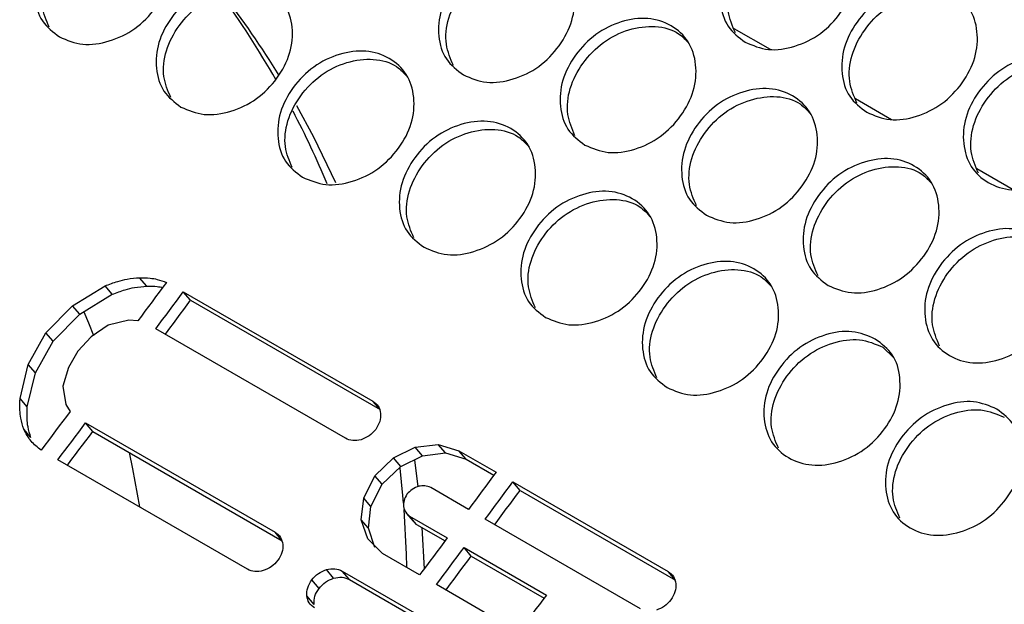
# Model space of a CAD drawing. Units: millimetres. Extents: x 7833 to 12909, y -132 to 3414.
# Drawn here: x 8270 to 8376, y 1795 to 1858 of the extents above; entities that cross this region are included whole.
import ezdxf

# ---------------------------------------------------------------- set-up
doc = ezdxf.new("R2010")
doc.units = ezdxf.units.MM

msp = doc.modelspace()

# ---------------------------------------------------------------- linework, layer by layer
at = {"color": 7, "linetype": 'Continuous', "lineweight": 25}
for p, q in [((8347.19, 1857.22), (8351.08, 1854.98)), ((8360.27, 1849.67), (8364.16, 1847.42)), ((8373.35, 1842.12), (8377.24, 1839.87)), ((8284.01, 1829.47), (8283.22, 1830.37)), ((8276, 1827.36), (8279.5, 1829.49)), ((8280.28, 1828.59), (8279.5, 1829.49)), ((8276.78, 1826.45), (8280.28, 1828.59)), ((8287.92, 1828.85), (8308.33, 1817.07)), ((8288.71, 1827.95), (8287.92, 1828.85)), ((8273.13, 1824.44), (8276, 1827.36)), ((8276.78, 1826.45), (8276, 1827.36)), ((8288.71, 1827.95), (8309.12, 1816.17)), ((8273.91, 1823.53), (8276.78, 1826.45)), ((8279.84, 1825.26), (8278.01, 1824)), ((8282.06, 1825.82), (8279.84, 1825.26)), ((8283.02, 1825.72), (8282.06, 1825.82)), ((8271.22, 1821.03), (8273.13, 1824.44)), ((8273.91, 1823.53), (8273.13, 1824.44)), ((8278.01, 1824), (8276.58, 1822.45)), ((8305.37, 1813.08), (8284.96, 1824.86)), ((8272, 1820.12), (8273.91, 1823.53)), ((8363.21, 1822.9), (8364.38, 1821.8)), ((8276.58, 1822.45), (8275.56, 1820.72)), ((8270.35, 1817.38), (8271.22, 1821.03)), ((8272, 1820.12), (8271.22, 1821.03)), ((8271.12, 1816.46), (8272, 1820.12)), ((8275.56, 1820.72), (8274.95, 1818.7)), ((8274.95, 1818.7), (8275.28, 1816.73)), ((8271.12, 1816.46), (8270.35, 1817.38)), ((8275.28, 1816.73), (8275.74, 1815.96)), ((8309.12, 1816.17), (8308.33, 1817.07)), ((8277.4, 1814.74), (8297.81, 1802.96)), ((8278.18, 1813.82), (8277.4, 1814.74)), ((8271.51, 1813.15), (8270.74, 1814.08)), ((8278.18, 1813.82), (8298.58, 1802.04)), ((8312.89, 1812.12), (8315.35, 1812.42)), ((8315.35, 1812.42), (8317.59, 1811.73)), ((8316.13, 1811.52), (8315.35, 1812.42)), ((8310.56, 1810.97), (8312.89, 1812.12)), ((8311.34, 1810.06), (8313.68, 1811.21)), ((8313.68, 1811.21), (8312.89, 1812.12)), ((8313.68, 1811.21), (8316.13, 1811.52)), ((8316.13, 1811.52), (8318.37, 1810.82)), ((8317.59, 1811.73), (8321.58, 1809.42)), ((8318.37, 1810.82), (8317.59, 1811.73)), ((8294.83, 1798.98), (8274.42, 1810.76)), ((8308.54, 1809.04), (8310.56, 1810.97)), ((8311.34, 1810.06), (8310.56, 1810.97)), ((8312.8, 1810.77), (8313.17, 1807.84)), ((8318.37, 1810.82), (8321.35, 1809.1)), ((8309.32, 1808.14), (8311.34, 1810.06)), ((8307.34, 1806.65), (8308.54, 1809.04)), ((8308.12, 1805.74), (8309.32, 1808.14)), ((8309.32, 1808.14), (8308.54, 1809.04)), ((8323.39, 1808.38), (8340.11, 1798.72)), ((8324.17, 1807.47), (8323.39, 1808.38)), ((8318.62, 1805.43), (8314.55, 1807.78)), ((8324.17, 1807.47), (8340.89, 1797.82)), ((8307.08, 1804.31), (8307.34, 1806.65)), ((8308.12, 1805.74), (8307.34, 1806.65)), ((8307.86, 1803.39), (8308.12, 1805.74)), ((8311.92, 1805.03), (8312.7, 1804.12)), ((8307.77, 1802.25), (8307.08, 1804.31)), ((8307.86, 1803.39), (8307.08, 1804.31)), ((8312.26, 1804.7), (8316.33, 1802.35)), ((8313.04, 1803.79), (8312.26, 1804.7)), ((8312.72, 1804.13), (8313.04, 1803.79)), ((8313.04, 1803.79), (8316.09, 1802.03)), ((8337.14, 1794.73), (8320.42, 1804.38)), ((8298.58, 1802.04), (8297.81, 1802.96)), ((8308.55, 1801.33), (8307.86, 1803.39)), ((8313.58, 1803.48), (8313.84, 1799.01)), ((8309.36, 1800.68), (8307.77, 1802.25)), ((8313.36, 1798.37), (8309.36, 1800.68)), ((8318.14, 1801.31), (8327, 1796.19)), ((8318.92, 1800.4), (8318.14, 1801.31)), ((8318.92, 1800.4), (8326.76, 1795.87)), ((8304.1, 1798.02), (8303.33, 1798.94)), ((8305.03, 1798.79), (8321.73, 1789.15)), ((8305.8, 1797.87), (8305.03, 1798.79)), ((8340.89, 1797.82), (8340.11, 1798.72)), ((8302.53, 1796.91), (8301.75, 1797.83)), ((8305.8, 1797.87), (8321.48, 1788.82)), ((8324.02, 1792.21), (8315.16, 1797.33)), ((8301.99, 1795.2), (8301.22, 1796.12))]:
    msp.add_line(p, q, dxfattribs=at)
at = {"color": 7, "linetype": 'Continuous', "lineweight": 25, "flags": 128}
for points in [[(8300.12, 1848.93), (8301.94, 1845.54), (8304.32, 1840.61)], [(8286.1, 1829.86), (8285.71, 1829.34), (8285.33, 1828.83), (8284.94, 1828.31), (8284.56, 1827.79), (8284.17, 1827.27), (8283.79, 1826.76), (8283.41, 1826.24), (8283.02, 1825.72)], [(8284.96, 1824.86), (8285.33, 1825.36), (8285.7, 1825.86), (8286.07, 1826.35), (8286.44, 1826.85), (8286.81, 1827.35), (8287.18, 1827.85), (8287.55, 1828.35), (8287.92, 1828.85)], [(8285.98, 1824.27), (8286.11, 1824.45), (8286.48, 1824.95), (8286.85, 1825.45), (8287.23, 1825.95), (8287.6, 1826.45), (8287.97, 1826.95), (8288.34, 1827.45), (8288.71, 1827.95)], [(8277.21, 1826.7), (8277.7, 1825.52), (8278.25, 1824.15)], [(8275.74, 1815.96), (8275.35, 1815.44), (8274.96, 1814.92), (8274.57, 1814.41), (8274.18, 1813.89), (8273.79, 1813.37), (8273.4, 1812.85), (8273.01, 1812.33), (8272.62, 1811.81)], [(8274.42, 1810.76), (8274.79, 1811.26), (8275.17, 1811.76), (8275.54, 1812.25), (8275.91, 1812.75), (8276.29, 1813.25), (8276.66, 1813.74), (8277.03, 1814.24), (8277.4, 1814.74)], [(8275.44, 1810.17), (8275.57, 1810.34), (8275.94, 1810.84), (8276.31, 1811.33), (8276.69, 1811.83), (8277.06, 1812.33), (8277.43, 1812.82), (8277.81, 1813.32), (8278.18, 1813.82)], [(8282.08, 1811.57), (8282.46, 1809.78), (8283.2, 1805.7)], [(8311.24, 1809.88), (8311.53, 1806.92), (8311.6, 1806.09)], [(8321.58, 1809.42), (8321.21, 1808.92), (8320.84, 1808.42), (8320.47, 1807.92), (8320.1, 1807.42), (8319.73, 1806.92), (8319.36, 1806.42), (8318.99, 1805.92), (8318.62, 1805.43)], [(8320.42, 1804.38), (8320.8, 1804.88), (8321.17, 1805.38), (8321.54, 1805.88), (8321.91, 1806.38), (8322.28, 1806.88), (8322.65, 1807.38), (8323.02, 1807.88), (8323.39, 1808.38)], [(8321.44, 1803.79), (8321.58, 1803.97), (8321.95, 1804.47), (8322.32, 1804.97), (8322.69, 1805.47), (8323.06, 1805.97), (8323.43, 1806.47), (8323.8, 1806.97), (8324.17, 1807.47)], [(8311.66, 1805.41), (8311.91, 1800.6), (8311.95, 1799.24)], [(8316.33, 1802.35), (8315.96, 1801.85), (8315.59, 1801.36), (8315.22, 1800.86), (8314.85, 1800.36), (8314.47, 1799.86), (8314.1, 1799.36), (8313.73, 1798.87), (8313.36, 1798.37)], [(8315.16, 1797.33), (8315.54, 1797.82), (8315.91, 1798.32), (8316.28, 1798.82), (8316.65, 1799.32), (8317.02, 1799.82), (8317.39, 1800.31), (8317.77, 1800.81), (8318.14, 1801.31)], [(8316.18, 1796.74), (8316.31, 1796.91), (8316.69, 1797.41), (8317.06, 1797.91), (8317.43, 1798.4), (8317.8, 1798.9), (8318.17, 1799.4), (8318.55, 1799.9), (8318.92, 1800.4)], [(8327, 1796.19), (8326.63, 1795.7), (8326.25, 1795.2), (8325.88, 1794.7), (8325.51, 1794.2), (8325.14, 1793.71), (8324.77, 1793.21), (8324.4, 1792.71), (8324.02, 1792.21)]]:
    msp.add_lwpolyline(points, dxfattribs=at)
at = {"color": 7, "linetype": 'Continuous', "lineweight": 25}
for centre, radius, start, end in [((8210.79, 1802.02), 100.27, 29.7071, 35.9491), ((8213.17, 1800.03), 99.76, 31.4982, 37.6629), ((8208.32, 1800.68), 103.08, 22.7169, 27.5263)]:
    msp.add_arc(centre, radius, start, end, dxfattribs=at)
for points, knots in [([(8274.59, 1856.31), (8273.91, 1856.82), (8272.54, 1857.85), (8271.8, 1860.44), (8272.02, 1863.28), (8273.47, 1866.03), (8275.71, 1868.33), (8278.54, 1869.68), (8281.47, 1870.08), (8284.02, 1869.23), (8285.93, 1867.5), (8286.72, 1864.95), (8286.49, 1862.1), (8285.05, 1859.35), (8282.81, 1857.05), (8279.98, 1855.72), (8277.01, 1855.27), (8275.4, 1855.96), (8274.59, 1856.31)], [0, 0, 0, 0, 0.06251, 0.124998, 0.187524, 0.249998, 0.312524, 0.374999, 0.437526, 0.499999, 0.562524, 0.625, 0.687527, 0.750001, 0.812527, 0.875002, 0.937512, 1, 1, 1, 1]), ([(8348.41, 1855.74), (8347.72, 1856.25), (8346.36, 1857.29), (8345.6, 1859.89), (8345.8, 1862.75), (8347.23, 1865.53), (8349.44, 1867.85), (8352.25, 1869.22), (8355.17, 1869.63), (8357.72, 1868.79), (8359.63, 1867.05), (8360.44, 1864.49), (8360.23, 1861.62), (8358.81, 1858.84), (8356.59, 1856.52), (8353.78, 1855.17), (8350.83, 1854.71), (8349.21, 1855.39), (8348.41, 1855.74)], [0, 0, 0, 0, 0.06251, 0.124998, 0.187524, 0.249998, 0.312524, 0.374999, 0.437526, 0.499999, 0.562524, 0.625, 0.687527, 0.750001, 0.812527, 0.875002, 0.937512, 1, 1, 1, 1]), ([(8273.49, 1857.34), (8273.18, 1858.07), (8272.53, 1859.58), (8272.84, 1862.4), (8274.27, 1865.14), (8276.51, 1867.44), (8279.35, 1868.8), (8282.25, 1869.18), (8284.6, 1868.53), (8285.53, 1867.5), (8285.89, 1867.11)], [0, 0, 0, 0, 0.121339, 0.253754, 0.386096, 0.518547, 0.650855, 0.783224, 0.915442, 1, 1, 1, 1]), ([(8347.35, 1856.73), (8347.02, 1857.49), (8346.36, 1859.04), (8346.64, 1861.9), (8348.05, 1864.67), (8350.26, 1866.99), (8353.08, 1868.38), (8355.97, 1868.76), (8358.27, 1868.14), (8359.17, 1867.16), (8359.5, 1866.8)], [0, 0, 0, 0, 0.125725, 0.258694, 0.39159, 0.524596, 0.657457, 0.790381, 0.923152, 1, 1, 1, 1]), ([(8318.07, 1852.21), (8317.39, 1852.72), (8316.02, 1853.76), (8315.27, 1856.35), (8315.49, 1859.2), (8316.93, 1861.97), (8319.15, 1864.27), (8321.97, 1865.64), (8324.89, 1866.04), (8327.45, 1865.2), (8329.36, 1863.46), (8330.16, 1860.91), (8329.94, 1858.05), (8328.5, 1855.28), (8326.27, 1852.97), (8323.46, 1851.63), (8320.49, 1851.18), (8318.88, 1851.86), (8318.07, 1852.21)], [0, 0, 0, 0, 0.06251, 0.124998, 0.187524, 0.249998, 0.312524, 0.374999, 0.437526, 0.499999, 0.562524, 0.625, 0.687527, 0.750001, 0.812527, 0.875002, 0.937512, 1, 1, 1, 1]), ([(8316.99, 1853.22), (8316.68, 1853.96), (8316.02, 1855.5), (8316.31, 1858.34), (8317.73, 1861.09), (8319.96, 1863.41), (8322.79, 1864.78), (8325.68, 1865.16), (8328.01, 1864.52), (8328.92, 1863.52), (8329.27, 1863.14)], [0, 0, 0, 0, 0.123527, 0.256216, 0.388832, 0.521557, 0.654139, 0.786782, 0.919274, 1, 1, 1, 1]), ([(8287.67, 1848.75), (8286.99, 1849.27), (8285.62, 1850.3), (8284.88, 1852.89), (8285.1, 1855.72), (8286.55, 1858.48), (8288.79, 1860.77), (8291.62, 1862.13), (8294.55, 1862.53), (8297.11, 1861.68), (8299.02, 1859.95), (8299.8, 1857.4), (8299.57, 1854.55), (8298.13, 1851.79), (8295.89, 1849.5), (8293.06, 1848.16), (8290.09, 1847.72), (8288.48, 1848.41), (8287.67, 1848.75)], [0, 0, 0, 0, 0.06251, 0.124998, 0.187524, 0.249998, 0.312524, 0.374999, 0.437526, 0.499999, 0.562524, 0.625, 0.687527, 0.750001, 0.812527, 0.875002, 0.937512, 1, 1, 1, 1]), ([(8286.57, 1849.79), (8286.26, 1850.51), (8285.61, 1852.03), (8285.92, 1854.85), (8287.35, 1857.59), (8289.59, 1859.89), (8292.43, 1861.25), (8295.33, 1861.63), (8297.68, 1860.97), (8298.61, 1859.95), (8298.97, 1859.55)], [0, 0, 0, 0, 0.121339, 0.253754, 0.386096, 0.518547, 0.650855, 0.783224, 0.915442, 1, 1, 1, 1]), ([(8361.49, 1848.19), (8360.8, 1848.7), (8359.44, 1849.73), (8358.68, 1852.34), (8358.88, 1855.2), (8360.31, 1857.97), (8362.52, 1860.3), (8365.33, 1861.67), (8368.25, 1862.08), (8370.8, 1861.24), (8372.72, 1859.5), (8373.52, 1856.94), (8373.31, 1854.07), (8371.89, 1851.29), (8369.67, 1848.97), (8366.86, 1847.61), (8363.91, 1847.16), (8362.29, 1847.84), (8361.49, 1848.19)], [0, 0, 0, 0, 0.06251, 0.124998, 0.187524, 0.249998, 0.312524, 0.374999, 0.437526, 0.499999, 0.562524, 0.625, 0.687527, 0.750001, 0.812527, 0.875002, 0.937512, 1, 1, 1, 1]), ([(8360.43, 1849.18), (8360.1, 1849.93), (8359.44, 1851.48), (8359.72, 1854.35), (8361.13, 1857.12), (8363.34, 1859.44), (8366.16, 1860.82), (8369.05, 1861.21), (8371.35, 1860.59), (8372.25, 1859.61), (8372.58, 1859.25)], [0, 0, 0, 0, 0.125725, 0.258694, 0.39159, 0.524596, 0.657457, 0.790381, 0.923152, 1, 1, 1, 1]), ([(8331.15, 1844.66), (8330.47, 1845.17), (8329.11, 1846.2), (8328.35, 1848.8), (8328.57, 1851.65), (8330.01, 1854.41), (8332.23, 1856.72), (8335.05, 1858.08), (8337.97, 1858.49), (8340.53, 1857.65), (8342.44, 1855.91), (8343.24, 1853.36), (8343.02, 1850.49), (8341.58, 1847.73), (8339.35, 1845.42), (8336.54, 1844.08), (8333.58, 1843.63), (8331.96, 1844.31), (8331.15, 1844.66)], [0, 0, 0, 0, 0.06251, 0.124998, 0.187524, 0.249998, 0.312524, 0.374999, 0.437526, 0.499999, 0.562524, 0.625, 0.687527, 0.750001, 0.812527, 0.875002, 0.937512, 1, 1, 1, 1]), ([(8330.07, 1845.67), (8329.76, 1846.41), (8329.1, 1847.94), (8329.39, 1850.79), (8330.81, 1853.54), (8333.04, 1855.85), (8335.87, 1857.23), (8338.76, 1857.6), (8341.09, 1856.97), (8342.01, 1855.97), (8342.35, 1855.59)], [0, 0, 0, 0, 0.123527, 0.256216, 0.388832, 0.521557, 0.654139, 0.786782, 0.919274, 1, 1, 1, 1]), ([(8300.75, 1841.2), (8300.07, 1841.72), (8298.71, 1842.75), (8297.96, 1845.34), (8298.18, 1848.17), (8299.63, 1850.93), (8301.87, 1853.22), (8304.7, 1854.57), (8307.63, 1854.97), (8310.19, 1854.13), (8312.1, 1852.39), (8312.89, 1849.85), (8312.66, 1846.99), (8311.21, 1844.24), (8308.97, 1841.95), (8306.14, 1840.61), (8303.17, 1840.17), (8301.56, 1840.86), (8300.75, 1841.2)], [0, 0, 0, 0, 0.06251, 0.124998, 0.187524, 0.249998, 0.312524, 0.374999, 0.437526, 0.499999, 0.562524, 0.625, 0.687527, 0.750001, 0.812527, 0.875002, 0.937512, 1, 1, 1, 1]), ([(8299.65, 1842.24), (8299.34, 1842.96), (8298.7, 1844.48), (8299, 1847.3), (8300.43, 1850.04), (8302.67, 1852.34), (8305.51, 1853.7), (8308.41, 1854.07), (8310.76, 1853.42), (8311.69, 1852.4), (8312.05, 1852)], [0, 0, 0, 0, 0.121339, 0.253754, 0.386096, 0.518547, 0.650855, 0.783224, 0.915442, 1, 1, 1, 1]), ([(8383.78, 1853.54), (8384.46, 1853.02), (8385.83, 1851.99), (8386.59, 1849.38), (8386.39, 1846.52), (8384.97, 1843.74), (8382.75, 1841.42), (8379.94, 1840.05), (8377.02, 1839.64), (8374.46, 1840.48), (8372.55, 1842.22), (8371.75, 1844.78), (8371.97, 1847.65), (8373.39, 1850.42), (8375.61, 1852.75), (8378.41, 1854.11), (8381.36, 1854.57), (8382.97, 1853.88), (8383.78, 1853.54)], [0, 0, 0, 0, 0.06251, 0.124998, 0.187524, 0.249998, 0.312524, 0.374999, 0.437526, 0.499999, 0.562524, 0.625, 0.687527, 0.750001, 0.812527, 0.875002, 0.937512, 1, 1, 1, 1]), ([(8373.51, 1841.63), (8373.18, 1842.38), (8372.52, 1843.93), (8372.8, 1846.8), (8374.21, 1849.56), (8376.43, 1851.9), (8379.23, 1853.26), (8382.18, 1853.72), (8383.8, 1853.04), (8384.6, 1852.69)], [0, 0, 0, 0, 0.136185, 0.280227, 0.424187, 0.568266, 0.712189, 0.85614, 1, 1, 1, 1]), ([(8344.24, 1837.1), (8343.55, 1837.62), (8342.19, 1838.65), (8341.43, 1841.25), (8341.65, 1844.1), (8343.09, 1846.86), (8345.31, 1849.17), (8348.13, 1850.53), (8351.05, 1850.94), (8353.61, 1850.1), (8355.52, 1848.36), (8356.32, 1845.81), (8356.1, 1842.94), (8354.66, 1840.18), (8352.44, 1837.87), (8349.62, 1836.52), (8346.66, 1836.07), (8345.04, 1836.76), (8344.24, 1837.1)], [0, 0, 0, 0, 0.06251, 0.124998, 0.187524, 0.249998, 0.312524, 0.374999, 0.437526, 0.499999, 0.562524, 0.625, 0.687527, 0.750001, 0.812527, 0.875002, 0.937512, 1, 1, 1, 1]), ([(8343.16, 1838.12), (8342.84, 1838.86), (8342.18, 1840.39), (8342.48, 1843.24), (8343.9, 1845.99), (8346.12, 1848.3), (8348.95, 1849.67), (8351.84, 1850.05), (8354.17, 1849.42), (8355.09, 1848.41), (8355.43, 1848.04)], [0, 0, 0, 0, 0.123527, 0.256216, 0.388832, 0.521557, 0.654139, 0.786782, 0.919274, 1, 1, 1, 1]), ([(8313.83, 1833.65), (8313.15, 1834.17), (8311.79, 1835.2), (8311.04, 1837.79), (8311.27, 1840.62), (8312.72, 1843.38), (8314.95, 1845.67), (8317.78, 1847.02), (8320.71, 1847.42), (8323.27, 1846.58), (8325.18, 1844.84), (8325.97, 1842.3), (8325.74, 1839.44), (8324.29, 1836.69), (8322.05, 1834.39), (8319.23, 1833.06), (8316.26, 1832.62), (8314.64, 1833.31), (8313.83, 1833.65)], [0, 0, 0, 0, 0.06251, 0.124998, 0.187524, 0.249998, 0.312524, 0.374999, 0.437526, 0.499999, 0.562524, 0.625, 0.687527, 0.750001, 0.812527, 0.875002, 0.937512, 1, 1, 1, 1]), ([(8312.73, 1834.68), (8312.42, 1835.41), (8311.78, 1836.93), (8312.08, 1839.75), (8313.51, 1842.49), (8315.75, 1844.79), (8318.59, 1846.15), (8321.49, 1846.52), (8323.84, 1845.87), (8324.77, 1844.85), (8325.14, 1844.45)], [0, 0, 0, 0, 0.121339, 0.253754, 0.386096, 0.518547, 0.650855, 0.783224, 0.915442, 1, 1, 1, 1]), ([(8357.32, 1829.55), (8356.63, 1830.07), (8355.27, 1831.1), (8354.52, 1833.7), (8354.73, 1836.54), (8356.17, 1839.31), (8358.39, 1841.62), (8361.21, 1842.98), (8364.14, 1843.39), (8366.69, 1842.55), (8368.6, 1840.81), (8369.4, 1838.25), (8369.18, 1835.39), (8367.75, 1832.63), (8365.52, 1830.32), (8362.7, 1828.97), (8359.74, 1828.52), (8358.12, 1829.21), (8357.32, 1829.55)], [0, 0, 0, 0, 0.06251, 0.124998, 0.187524, 0.249998, 0.312524, 0.374999, 0.437526, 0.499999, 0.562524, 0.625, 0.687527, 0.750001, 0.812527, 0.875002, 0.937512, 1, 1, 1, 1]), ([(8356.24, 1830.57), (8355.92, 1831.31), (8355.26, 1832.84), (8355.56, 1835.69), (8356.98, 1838.44), (8359.2, 1840.75), (8362.03, 1842.12), (8364.93, 1842.5), (8367.25, 1841.87), (8368.17, 1840.86), (8368.52, 1840.48)], [0, 0, 0, 0, 0.123527, 0.256216, 0.388832, 0.521557, 0.654139, 0.786782, 0.919274, 1, 1, 1, 1]), ([(8326.91, 1826.1), (8326.23, 1826.61), (8324.87, 1827.64), (8324.12, 1830.23), (8324.35, 1833.07), (8325.8, 1835.82), (8328.03, 1838.12), (8330.86, 1839.47), (8333.79, 1839.87), (8336.35, 1839.03), (8338.26, 1837.29), (8339.05, 1834.74), (8338.82, 1831.89), (8337.37, 1829.14), (8335.13, 1826.84), (8332.31, 1825.51), (8329.34, 1825.07), (8327.72, 1825.75), (8326.91, 1826.1)], [0, 0, 0, 0, 0.06251, 0.124998, 0.187524, 0.249998, 0.312524, 0.374999, 0.437526, 0.499999, 0.562524, 0.625, 0.687527, 0.750001, 0.812527, 0.875002, 0.937512, 1, 1, 1, 1]), ([(8325.82, 1827.13), (8325.51, 1827.86), (8324.86, 1829.38), (8325.16, 1832.2), (8326.59, 1834.94), (8328.83, 1837.24), (8331.67, 1838.6), (8334.57, 1838.97), (8336.92, 1838.32), (8337.85, 1837.3), (8338.22, 1836.9)], [0, 0, 0, 0, 0.121339, 0.253754, 0.386096, 0.518547, 0.650855, 0.783224, 0.915442, 1, 1, 1, 1]), ([(8379.67, 1834.85), (8380.35, 1834.33), (8381.71, 1833.3), (8382.47, 1830.69), (8382.26, 1827.84), (8380.83, 1825.07), (8378.6, 1822.77), (8375.77, 1821.41), (8372.85, 1821.01), (8370.29, 1821.85), (8368.38, 1823.59), (8367.59, 1826.14), (8367.81, 1828.99), (8369.25, 1831.76), (8371.48, 1834.07), (8374.29, 1835.42), (8377.25, 1835.88), (8378.86, 1835.19), (8379.67, 1834.85)], [0, 0, 0, 0, 0.06251, 0.124998, 0.187524, 0.249998, 0.312524, 0.374999, 0.437526, 0.499999, 0.562524, 0.625, 0.687527, 0.750001, 0.812527, 0.875002, 0.937512, 1, 1, 1, 1]), ([(8369.32, 1823.02), (8369, 1823.76), (8368.35, 1825.29), (8368.64, 1828.13), (8370.06, 1830.89), (8372.29, 1833.2), (8375.1, 1834.55), (8378.06, 1835.01), (8379.67, 1834.33), (8380.48, 1833.98)], [0, 0, 0, 0, 0.134368, 0.278713, 0.422976, 0.567358, 0.711584, 0.855838, 1, 1, 1, 1]), ([(8340, 1818.55), (8339.31, 1819.06), (8337.95, 1820.09), (8337.2, 1822.68), (8337.43, 1825.52), (8338.88, 1828.27), (8341.11, 1830.57), (8343.94, 1831.92), (8346.87, 1832.32), (8349.43, 1831.48), (8351.34, 1829.74), (8352.13, 1827.19), (8351.9, 1824.34), (8350.46, 1821.59), (8348.21, 1819.29), (8345.39, 1817.96), (8342.42, 1817.51), (8340.8, 1818.2), (8340, 1818.55)], [0, 0, 0, 0, 0.06251, 0.124998, 0.187524, 0.249998, 0.312524, 0.374999, 0.437526, 0.499999, 0.562524, 0.625, 0.687527, 0.750001, 0.812527, 0.875002, 0.937512, 1, 1, 1, 1]), ([(8279.5, 1829.49), (8279.95, 1829.67), (8280.74, 1829.97), (8281.99, 1830.27), (8282.78, 1830.34), (8283.22, 1830.37)], [0, 0, 0, 0, 0.369684, 0.639426, 1, 1, 1, 1]), ([(8283.22, 1830.37), (8283.6, 1830.37), (8284.25, 1830.36), (8285.22, 1830.2), (8285.78, 1829.98), (8286.1, 1829.86)], [0, 0, 0, 0, 0.36943, 0.638524, 1, 1, 1, 1]), ([(8338.9, 1819.58), (8338.59, 1820.31), (8337.94, 1821.82), (8338.25, 1824.64), (8339.67, 1827.38), (8341.92, 1829.68), (8344.75, 1831.05), (8347.65, 1831.42), (8350, 1830.77), (8350.94, 1829.75), (8351.3, 1829.35)], [0, 0, 0, 0, 0.121339, 0.253754, 0.386096, 0.518547, 0.650855, 0.783224, 0.915442, 1, 1, 1, 1]), ([(8280.28, 1828.59), (8280.74, 1828.76), (8281.52, 1829.06), (8282.78, 1829.37), (8283.56, 1829.43), (8284.01, 1829.47)], [0, 0, 0, 0, 0.369728, 0.639471, 1, 1, 1, 1]), ([(8284.01, 1829.47), (8284.39, 1829.47), (8284.96, 1829.47), (8285.51, 1829.36), (8285.7, 1829.32)], [0, 0, 0, 0, 0.651974, 1, 1, 1, 1]), ([(8362.4, 1823.77), (8363.09, 1823.26), (8364.45, 1822.23), (8365.2, 1819.63), (8364.98, 1816.79), (8363.54, 1814.03), (8361.3, 1811.74), (8358.46, 1810.39), (8355.53, 1810), (8352.97, 1810.85), (8351.06, 1812.58), (8350.28, 1815.12), (8350.51, 1817.97), (8351.96, 1820.72), (8354.2, 1823.02), (8357.02, 1824.36), (8359.98, 1824.81), (8361.6, 1824.12), (8362.4, 1823.77)], [0, 0, 0, 0, 0.06251, 0.124998, 0.187524, 0.249998, 0.312524, 0.374999, 0.437526, 0.499999, 0.562524, 0.625, 0.687527, 0.750001, 0.812527, 0.875002, 0.937512, 1, 1, 1, 1]), ([(8351.98, 1812.03), (8351.67, 1812.75), (8351.02, 1814.27), (8351.33, 1817.09), (8352.76, 1819.83), (8355, 1822.14), (8357.82, 1823.48), (8360.79, 1823.93), (8362.4, 1823.24), (8363.21, 1822.9)], [0, 0, 0, 0, 0.13254, 0.27719, 0.421757, 0.566445, 0.710975, 0.855533, 1, 1, 1, 1]), ([(8270.74, 1814.08), (8270.62, 1814.46), (8270.43, 1815.12), (8270.3, 1816.23), (8270.33, 1816.96), (8270.35, 1817.38)], [0, 0, 0, 0, 0.36903, 0.635496, 1, 1, 1, 1]), ([(8308.33, 1817.07), (8308.55, 1816.91), (8308.98, 1816.58), (8309.1, 1816.03), (8309.16, 1815.76)], [0, 0, 0, 0, 0.500568, 1, 1, 1, 1]), ([(8375.49, 1816.22), (8376.17, 1815.71), (8377.53, 1814.68), (8378.29, 1812.08), (8378.07, 1809.24), (8376.62, 1806.48), (8374.38, 1804.19), (8371.54, 1802.84), (8368.61, 1802.45), (8366.05, 1803.29), (8364.14, 1805.03), (8363.36, 1807.57), (8363.59, 1810.42), (8365.04, 1813.17), (8367.28, 1815.47), (8370.1, 1816.81), (8373.06, 1817.25), (8374.68, 1816.57), (8375.49, 1816.22)], [0, 0, 0, 0, 0.06251, 0.124998, 0.187524, 0.249998, 0.312524, 0.374999, 0.437526, 0.499999, 0.562524, 0.625, 0.687527, 0.750001, 0.812527, 0.875002, 0.937512, 1, 1, 1, 1]), ([(8271.51, 1813.15), (8271.4, 1813.54), (8271.2, 1814.2), (8271.07, 1815.31), (8271.11, 1816.04), (8271.12, 1816.46)], [0, 0, 0, 0, 0.368987, 0.635452, 1, 1, 1, 1]), ([(8309.16, 1815.76), (8309.16, 1815.47), (8309.15, 1814.88), (8308.8, 1814.32), (8308.63, 1814.04)], [0, 0, 0, 0, 0.500462, 1, 1, 1, 1]), ([(8365.06, 1804.48), (8364.75, 1805.2), (8364.1, 1806.72), (8364.41, 1809.54), (8365.84, 1812.28), (8368.08, 1814.59), (8370.9, 1815.93), (8373.87, 1816.38), (8375.48, 1815.69), (8376.29, 1815.35)], [0, 0, 0, 0, 0.13254, 0.27719, 0.421757, 0.566445, 0.710975, 0.855533, 1, 1, 1, 1]), ([(8272.62, 1811.81), (8272.23, 1812.11), (8271.44, 1812.72), (8270.98, 1813.61), (8270.74, 1814.08)], [0, 0, 0, 0, 0.484725, 1, 1, 1, 1]), ([(8308.63, 1814.04), (8308.41, 1813.79), (8307.97, 1813.29), (8307.36, 1813.05), (8307.06, 1812.93)], [0, 0, 0, 0, 0.500565, 1, 1, 1, 1]), ([(8307.06, 1812.93), (8306.75, 1812.87), (8306.13, 1812.74), (8305.62, 1812.97), (8305.37, 1813.08)], [0, 0, 0, 0, 0.500462, 1, 1, 1, 1]), ([(8311.99, 1807.05), (8311.87, 1806.83), (8311.63, 1806.39), (8311.63, 1805.94), (8311.63, 1805.72)], [0, 0, 0, 0, 0.509623, 1, 1, 1, 1]), ([(8313.27, 1807.92), (8313.03, 1807.82), (8312.54, 1807.63), (8312.17, 1807.24), (8311.99, 1807.05)], [0, 0, 0, 0, 0.508871, 1, 1, 1, 1]), ([(8314.55, 1807.78), (8314.34, 1807.86), (8313.95, 1808.01), (8313.49, 1807.95), (8313.27, 1807.92)], [0, 0, 0, 0, 0.522339, 1, 1, 1, 1]), ([(8311.63, 1805.72), (8311.69, 1805.51), (8311.8, 1805.1), (8312.11, 1804.83), (8312.26, 1804.7)], [0, 0, 0, 0, 0.516038, 1, 1, 1, 1]), ([(8297.81, 1802.96), (8298.03, 1802.79), (8298.46, 1802.47), (8298.58, 1801.92), (8298.64, 1801.65)], [0, 0, 0, 0, 0.500565, 1, 1, 1, 1]), ([(8298.64, 1801.65), (8298.63, 1801.35), (8298.63, 1800.77), (8298.28, 1800.22), (8298.1, 1799.94)], [0, 0, 0, 0, 0.500461, 1, 1, 1, 1]), ([(8298.1, 1799.94), (8297.88, 1799.69), (8297.44, 1799.19), (8296.83, 1798.95), (8296.52, 1798.83)], [0, 0, 0, 0, 0.500565, 1, 1, 1, 1]), ([(8296.52, 1798.83), (8296.21, 1798.77), (8295.59, 1798.65), (8295.08, 1798.87), (8294.83, 1798.98)], [0, 0, 0, 0, 0.500459, 1, 1, 1, 1]), ([(8301.75, 1797.83), (8301.97, 1798.08), (8302.42, 1798.58), (8303.02, 1798.82), (8303.33, 1798.94)], [0, 0, 0, 0, 0.500566, 1, 1, 1, 1]), ([(8303.33, 1798.94), (8303.64, 1799), (8304.26, 1799.12), (8304.77, 1798.9), (8305.03, 1798.79)], [0, 0, 0, 0, 0.500458, 1, 1, 1, 1]), ([(8340.11, 1798.72), (8340.33, 1798.56), (8340.76, 1798.24), (8340.88, 1797.69), (8340.94, 1797.41)], [0, 0, 0, 0, 0.500568, 1, 1, 1, 1]), ([(8301.22, 1796.12), (8301.22, 1796.42), (8301.23, 1797), (8301.58, 1797.55), (8301.75, 1797.83)], [0, 0, 0, 0, 0.500462, 1, 1, 1, 1]), ([(8302.53, 1796.91), (8302.75, 1797.16), (8303.19, 1797.66), (8303.8, 1797.9), (8304.1, 1798.02)], [0, 0, 0, 0, 0.500635, 1, 1, 1, 1]), ([(8304.1, 1798.02), (8304.41, 1798.08), (8305.03, 1798.21), (8305.55, 1797.98), (8305.8, 1797.87)], [0, 0, 0, 0, 0.500526, 1, 1, 1, 1]), ([(8301.99, 1795.2), (8301.99, 1795.5), (8302, 1796.08), (8302.35, 1796.63), (8302.53, 1796.91)], [0, 0, 0, 0, 0.500395, 1, 1, 1, 1]), ([(8340.94, 1797.41), (8340.93, 1797.12), (8340.93, 1796.53), (8340.58, 1795.98), (8340.41, 1795.7)], [0, 0, 0, 0, 0.500458, 1, 1, 1, 1]), ([(8302.04, 1794.82), (8301.83, 1794.98), (8301.39, 1795.3), (8301.27, 1795.85), (8301.22, 1796.12)], [0, 0, 0, 0, 0.500573, 1, 1, 1, 1]), ([(8340.41, 1795.7), (8340.19, 1795.45), (8339.75, 1794.94), (8339.14, 1794.7), (8338.84, 1794.59)], [0, 0, 0, 0, 0.500568, 1, 1, 1, 1])]:
    msp.add_open_spline(points, degree=3, knots=knots, dxfattribs=at)

doc.saveas('drawing.dxf')
